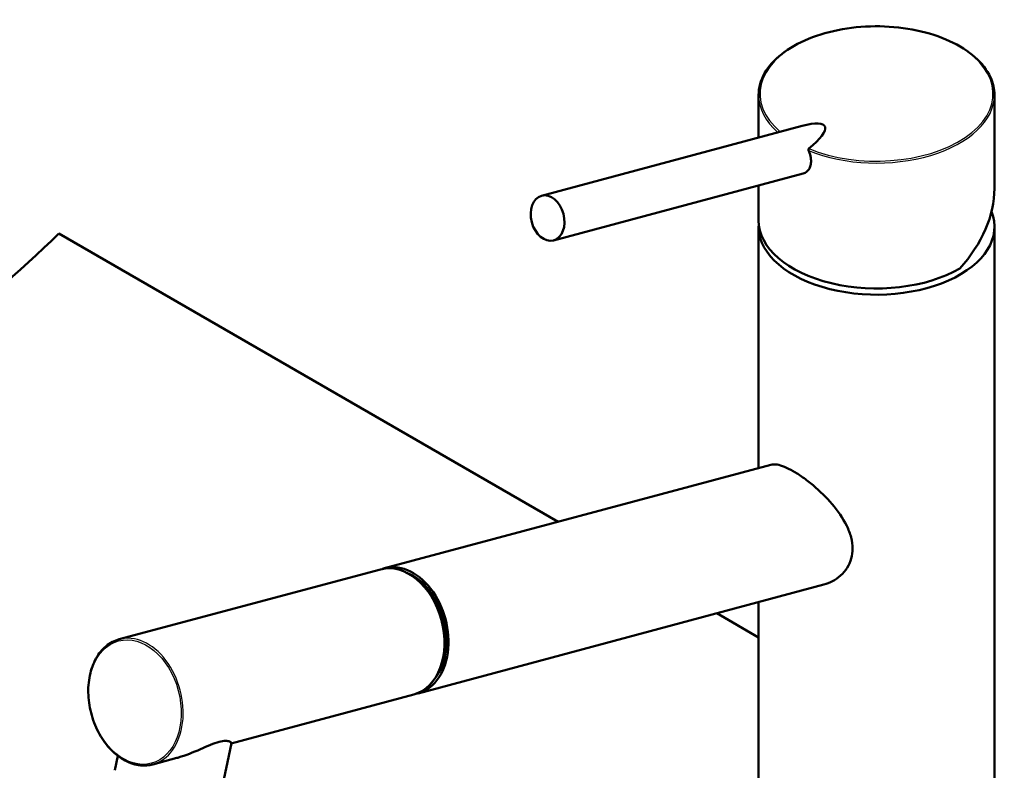
# Model space of a CAD drawing. Units: millimetres. Extents: x 0 to 2100, y 0 to 2970.
# Drawn here: x 1391 to 1603, y 1740 to 1902 of the extents above; entities that cross this region are included whole.
import ezdxf

# ---------------------------------------------------------------- set-up
doc = ezdxf.new("R2010")
doc.units = ezdxf.units.MM
doc.header["$LTSCALE"] = 10
doc.layers.add('Visible Edges(ISO)', color=7, linetype='Continuous', lineweight=50)
doc.layers.add('Visible Tangent Edges(ISO)', color=7, linetype='Continuous', lineweight=25)

msp = doc.modelspace()

# ---------------------------------------------------------------- linework, layer by layer
at = {"layer": 'Visible Edges(ISO)'}
for p, q in [((1550.29, 1886.2), (1550.29, 1876.99)), ((1601.29, 1886.2), (1601.29, 1865.96)), ((1503.38, 1864.42), (1559.7, 1879.51)), ((1505.97, 1854.76), (1559.91, 1869.22)), ((1550.29, 1866.64), (1550.29, 1859.09)), ((1550.29, 1857.74), (1550.29, 1805.53)), ((1601.29, 1857.74), (1601.29, 1702.61)), ((1399.01, 1856.27), (1506.98, 1793.93)), ((1469.41, 1783.87), (1552.97, 1806.25)), ((1468.52, 1783.63), (1412.04, 1768.51)), ((1476.65, 1756.82), (1564.4, 1780.32)), ((1550.29, 1776.54), (1550.29, 1702.61)), ((1541.28, 1774.13), (1550.29, 1768.93)), ((1475.76, 1756.59), (1436.27, 1746.01)), ((1436.29, 1746.08), (1434.11, 1735.47)), ((1411.73, 1743.32), (1411.09, 1740.18)), ((1424.52, 1742.86), (1419.28, 1741.46))]:
    msp.add_line(p, q, dxfattribs=at)
for centre, major_axis, ratio, start_param, end_param in [((1575.79, 1886.2), (25.5, 0), 0.57735, 0, 0.000052), ((1575.79, 1877.87), (-23.75, 0), 0.57735, 6.069462, 6.069576), ((1550.59, 1871.9), (14.01, 7.54), 0.220264, 5.43944, 7.03399), ((1575.79, 1877.87), (23.75, 0), 0.57735, 0.213613, 0.213726), ((1575.79, 1877.87), (23.75, 0), 0.57735, 0.178849, 0.178855), ((1575.79, 1859.09), (-21.34, -14.56), 0.715187, 3.359893, 3.359946), ((1575.79, 1859.09), (-21.34, -14.56), 0.715187, 3.336199, 3.336201), ((1564.09, 1875.51), (0.8, -2.99), 0.707107, 4.984146, 4.984226), ((1564.09, 1875.51), (0.8, -2.99), 0.707107, 5.207274, 5.207337), ((1586.39, 1873.38), (2.1, 0), 0.57735, 0.379908, 0.380044), ((1565.46, 1875.88), (0.8, -2.99), 0.707107, 5.443303, 5.444021), ((1565.46, 1875.88), (0.78, -2.9), 0.707107, 5.521312, 5.522238), ((1565.46, 1875.88), (0.78, -2.9), 0.707107, 6.279733, 6.280647), ((1565.46, 1875.88), (0.8, -2.99), 0.707107, 0.074603, 0.075314), ((1575.79, 1857.74), (25.5, 0), 0.57735, 1.767586, 1.767589), ((1575.79, 1857.74), (25.5, 0), 0.57735, 1.374006, 1.374008), ((1575.79, 1857.74), (25.5, 0), 0.57735, 1.310755, 1.310759), ((1586.39, 1871.75), (2.1, 0), 0.57735, 2.586867, 2.586897), ((1586.39, 1871.75), (2.1, 0), 0.57735, 1.356282, 1.356318), ((1586.39, 1873.38), (2.1, 0), 0.57735, 0.04445, 0.04446), ((1575.79, 1859.09), (22.92, 15.64), 0.715187, 5.043769, 5.829167), ((1575.79, 1857.74), (25.5, 0), 0.57735, 3.095823, 6.506516), ((1575.79, 1859.09), (-25.5, 0), 0.57735, 0, 2.356194), ((1054.44, 1973.56), (400, 0), 0.57735, 5.245107, 5.750467), ((1472.14, 1770.11), (-3.62, 13.52), 0.707155, 3.141593, 6.283185), ((1473.03, 1770.35), (3.62, -13.52), 0.707155, 6.236746, 9.471217), ((1473.03, 1770.35), (3.45, -12.9), 0.707155, 0.482009, 2.659584), ((1422.6, 1737.82), (-11.51, 2.36), 0.408164, 0, 0.000128)]:
    msp.add_ellipse(centre, major_axis=major_axis, ratio=ratio, start_param=start_param, end_param=end_param, dxfattribs=at)
msp.add_ellipse((1504.67, 1859.59), major_axis=(-1.29, 4.83), ratio=0.707107, dxfattribs=at)
for points, knots in [([(1550.29, 1886.2), (1550.29, 1887.79), (1550.74, 1889.4), (1552.44, 1892.39), (1553.71, 1893.8), (1556.91, 1896.32), (1558.9, 1897.44), (1563.33, 1899.26), (1565.83, 1899.96), (1571.03, 1900.87), (1573.79, 1901.09), (1579.2, 1901), (1581.93, 1900.7), (1587.02, 1899.63), (1589.45, 1898.84), (1593.71, 1896.89), (1595.59, 1895.7), (1598.58, 1893.06), (1599.73, 1891.57), (1601, 1888.78), (1601.29, 1887.49), (1601.29, 1886.2)], [0, 0, 0, 0, 0.809196, 0.809196, 1.607498, 1.607498, 2.419531, 2.419531, 3.234138, 3.234138, 4.047289, 4.047289, 4.859828, 4.859828, 5.672244, 5.672244, 6.485583, 6.485583, 7.300424, 7.300424, 7.954258, 7.954258, 7.954258, 7.954258]), ([(1559.91, 1869.22), (1559.93, 1869.22), (1560.23, 1869.31), (1560.75, 1869.59), (1561.32, 1870.27), (1561.63, 1871.2), (1561.67, 1872.35), (1561.43, 1873.37), (1561.18, 1874), (1561.11, 1874.16)], [3.078671, 3.078671, 3.078671, 3.078671, 3.164338, 4.470882, 5.777035, 7.092743, 8.434115, 10.023947, 10.576055, 10.576055, 10.576055, 10.576055]), ([(1561.15, 1874.6), (1561.13, 1874.58), (1561.09, 1874.53), (1561.06, 1874.41), (1561.07, 1874.27), (1561.1, 1874.19), (1561.11, 1874.16)], [0, 0, 0, 0, 0.107886, 0.2350109, 0.4111386, 0.5069325, 0.5069325, 0.5069325, 0.5069325]), ([(1552.97, 1806.25), (1553.34, 1806.35), (1553.78, 1806.36), (1554.77, 1806.2), (1555.3, 1806.04), (1556.47, 1805.57), (1557.1, 1805.25), (1558.41, 1804.49), (1559.12, 1804.04), (1560.58, 1803), (1561.33, 1802.42), (1563.54, 1800.55), (1564.99, 1799.13), (1567.4, 1796.31), (1568.54, 1794.7), (1569.75, 1792.22), (1570.07, 1791.38), (1570.51, 1789.72), (1570.62, 1788.9), (1570.62, 1788.12)], [5.671611, 5.671611, 5.671611, 5.671611, 5.973688, 5.973688, 6.252787, 6.252787, 6.531886, 6.531886, 6.810985, 6.810985, 7.090083, 7.090083, 7.648281, 7.648281, 8.227379, 8.227379, 8.516928, 8.516928, 8.806477, 8.806477, 8.806477, 8.806477]), ([(1570.62, 1788.12), (1570.62, 1787.4), (1570.52, 1786.67), (1570.13, 1785.26), (1569.83, 1784.58), (1569.04, 1783.34), (1568.56, 1782.77), (1567.48, 1781.79), (1566.87, 1781.38), (1565.68, 1780.75), (1565.05, 1780.5), (1564.4, 1780.33)], [0, 0, 0, 0, 0.263898, 0.263898, 0.527796, 0.527796, 0.791694, 0.791694, 1.055591, 1.055591, 1.301655, 1.301655, 1.301655, 1.301655]), ([(1412.04, 1768.51), (1411.02, 1768.23), (1410.06, 1767.73), (1408.35, 1766.32), (1407.61, 1765.41), (1406.42, 1763.27), (1405.97, 1762.03), (1405.41, 1759.36), (1405.3, 1757.92), (1405.44, 1754.99), (1405.69, 1753.51), (1406.51, 1750.63), (1407.09, 1749.24), (1408.51, 1746.71), (1409.36, 1745.56), (1411.25, 1743.63), (1412.28, 1742.84), (1414.44, 1741.7), (1415.56, 1741.36), (1417.55, 1741.16), (1418.44, 1741.24), (1419.28, 1741.46)], [5.327771, 5.327771, 5.327771, 5.327771, 5.641132, 5.641132, 5.957708, 5.957708, 6.278526, 6.278526, 6.600854, 6.600854, 6.923338, 6.923338, 7.245787, 7.245787, 7.568275, 7.568275, 7.890504, 7.890504, 8.210829, 8.210829, 8.469364, 8.469364, 8.469364, 8.469364]), ([(1433.64, 1746.34), (1433.08, 1746.19), (1432.45, 1745.96), (1431.08, 1745.4), (1430.35, 1745.07), (1428.07, 1744.07), (1426.42, 1743.4), (1424.75, 1742.93), (1424.63, 1742.89), (1424.52, 1742.86)], [0, 0, 0, 0, 0.245468, 0.245468, 0.490935, 0.490935, 0.98187, 0.98187, 1.017295, 1.017295, 1.017295, 1.017295]), ([(1436.28, 1746.08), (1436.3, 1746.17), (1436.18, 1746.31), (1435.68, 1746.49), (1435.4, 1746.55), (1434.66, 1746.55), (1434.2, 1746.49), (1433.64, 1746.34)], [6.8374211, 6.8374211, 6.8374211, 6.8374211, 7.1964589, 7.1964589, 7.4419265, 7.4419265, 7.6873941, 7.6873941, 7.6873941, 7.6873941])]:
    msp.add_open_spline(points, degree=3, knots=knots, dxfattribs=at)
at = {"layer": 'Visible Tangent Edges(ISO)'}
for centre, major_axis, ratio, start_param, end_param in [((1575.79, 1886.44), (-25.2, 0), 0.57735, 0.950827, 6.881735), ((1575.79, 1886.2), (-25.5, 0), 0.57735, 0.000038, 0.581329), ((1575.79, 1886.2), (25.5, 0), 0.57735, 4.0992, 6.283185), ((1415.66, 1754.98), (3.62, -13.52), 0.707155, 0, 3.141593)]:
    msp.add_ellipse(centre, major_axis=major_axis, ratio=ratio, start_param=start_param, end_param=end_param, dxfattribs=at)
msp.add_ellipse((1415.45, 1754.93), major_axis=(-3.54, 13.23), ratio=0.707155, dxfattribs=at)

doc.saveas('drawing.dxf')
